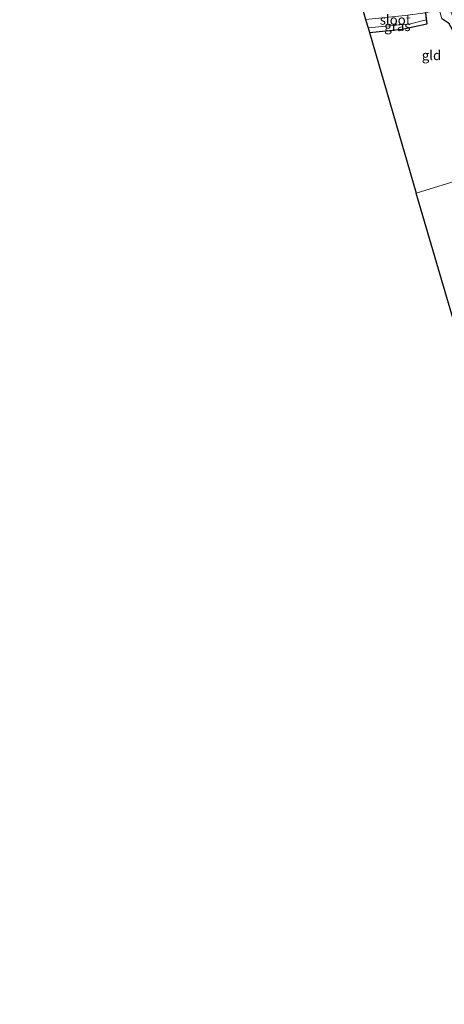
# Model space of a CAD drawing. Units: metres. Extents: x 181037 to 190000, y 568748 to 575001.
# Drawn here: x 181916 to 182025, y 573783 to 574037 of the extents above; entities that cross this region are included whole.
import ezdxf
from ezdxf.enums import TextEntityAlignment as Align

# ---------------------------------------------------------------- set-up
doc = ezdxf.new("R2010")
doc.units = ezdxf.units.M
doc.layers.add('B-ME-GW-INSTEEKWATERGANG-L-B1', color=10, linetype='Continuous')
doc.layers.add('B-ME-KG-KADASTRAAL-OPNAMEDTMGRENS-L-B1', color=10, linetype='Continuous')
for name, color, linetype, lineweight in [('B-ME-IE-GRASLAND-GV-B6', 93, 'Continuous', 18), ('B-ME-IE-GRONDWERKLIJN-GROND_INGERICHT-GV-B6', 253, 'Continuous', 18), ('B-ME-IE-HULPGEOMETRIE-L-B1', 53, 'Continuous', 18), ('B-ME-MW-MUUR-GV-B6', 8, 'IE-TERREINAFSCHEIDING-KUNSTMATIG', 18), ('B-ME-OG-WATER-GV-B6', 153, 'Continuous', 18)]:
    doc.layers.add(name, color=color, linetype=linetype, lineweight=lineweight)
doc.styles.add('NLCS-ISO', font='NLCS-ISO.TTF')
doc.linetypes.add('IE-TERREINAFSCHEIDING-KUNSTMATIG', pattern='A,4,[82,NLCS.SHX,S=0.75,R=90,X=0,Y=0],4,-2', length=10)

msp = doc.modelspace()

# ---------------------------------------------------------------- linework, layer by layer
at = {"layer": 'B-ME-GW-INSTEEKWATERGANG-L-B1'}
for points in [[(182005.493, 574033.223, -0.074), (182013.927, 574034.059, -0.164), (182020.233, 574035.48, 0.204)], [(182024.251, 574036.744, 0.135), (182025.865, 574035.669, -0.044), (182026.868, 574033.818, -0.041), (182035.935, 574001.366, -0.114), (182036.996, 573997.884, -0.125)]]:
    msp.add_polyline3d(points, dxfattribs=at)
at = {"layer": 'B-ME-IE-GRASLAND-GV-B6'}
for points in [[(182025.149, 574041.758, -1.094), (182027.544, 574035.849, -1.094), (182029.843, 574028.066, -1.094), (182029.252, 574027.877, -0.593), (182029.305, 574027.74, -0.593), (182029.999, 574027.953, -1.298), (182030.099, 574026.147, -1.298), (182031.132, 574022.943, -1.298), (182035.15, 574009.167, -1.3), (182038.519, 573998.353, -1.3), (182036.996, 573997.884, -0.125), (182035.935, 574001.366, -0.114), (182026.868, 574033.818, -0.041), (182025.865, 574035.669, -0.044), (182024.251, 574036.744, 0.135)], [(182005.172, 574034.411, -1.094), (182016.044, 574035.433, -1.094), (182020.119, 574036.444, -1.094), (182020.233, 574035.48, 0.204), (182013.927, 574034.059, -0.164), (182005.493, 574033.223, -0.074), (182005.172, 574034.411, -1.094)]]:
    msp.add_polyline3d(points, dxfattribs=at)
at = {"layer": 'B-ME-IE-GRONDWERKLIJN-GROND_INGERICHT-GV-B6'}
for points in [[(182005.493, 574033.223, -0.074), (182013.927, 574034.059, -0.164), (182020.233, 574035.48, 0.204), (182020.336, 574035.49, 0.204), (182020.041, 574038.293, 0.204), (182023.42, 574039.184, 0.204), (182024.143, 574036.719, 0.249), (182024.251, 574036.744, 0.135), (182025.865, 574035.669, -0.044), (182026.868, 574033.818, -0.041), (182035.935, 574001.366, -0.114), (182036.996, 573997.884, -0.125), (182017.543, 573991.89, -0.077), (182005.493, 574033.223, -0.074)], [(182092.326, 573787.469, -0.151), (182091.782, 573791.329, -0.151), (182091.727, 573791.328, -0.151), (182082.237, 573790.671, -0.263), (182076.871, 573790.086, -0.323), (182017.543, 573991.89, -0.077), (182036.996, 573997.884, -0.125), (182048.217, 573961.069, -0.239), (182055.743, 573937.368, -0.283), (182057.653, 573930.549, -0.497), (182062.525, 573912.955, -0.403), (182063.114, 573910.828, -0.392), (182073.301, 573875.128, -0.392), (182079.248, 573854.559, -0.416), (182085.076, 573833.373, -0.38), (182088.33, 573821.83, -0.384), (182092.146, 573808.913, -0.319), (182094.061, 573803.6, -0.271), (182096.876, 573795.556, -0.38), (182096.816, 573793.557, -0.388), (182095.563, 573792.149, -0.151), (182095.52, 573792.137, -0.151), (182096.612, 573787.99, -0.151), (182092.326, 573787.469, -0.151)]]:
    msp.add_polyline3d(points, dxfattribs=at)
at = {"layer": 'B-ME-IE-HULPGEOMETRIE-L-B1'}
msp.add_polyline3d([(182017.543, 573991.89, -0.077), (182036.996, 573997.884, -0.125), (182038.519, 573998.353, -1.3), (182041.148, 573999.163, -1.3), (182044.399, 574000.192, 1.134), (182045.958, 574000.669, 1.143), (182056.593, 574003.924, 1.293), (182057.227, 574004.118, 1.266), (182059.193, 574004.723, 0.007), (182059.6433, 574004.8618, 0.1801), (182061.1056, 574005.3128, -0.5478), (182064.8761, 574006.4745, -0.5566), (182065.7129, 574006.7323, -0.0892), (182095.7894, 574016.0007, 1.115), (182107.1003, 574019.486, 1.4219), (182110.9436, 574020.6702, 1.4129), (182122.5671, 574024.2518, 1.1103), (182131.8832, 574027.1225, 0.073), (182132.7259, 574027.3821, -0.7422), (182135.6192, 574028.2737, -0.7376), (182136.6588, 574028.594, -0.0681), (182171.546, 574039.344, 0.164)], dxfattribs=at)
at = {"layer": 'B-ME-KG-KADASTRAAL-OPNAMEDTMGRENS-L-B1'}
for points in [[(181915.539, 574347.483, -0.248), (181943.213, 574249.873, -0.068), (181943.57, 574248.692, -0.578), (181944.82, 574243.963, -0.578), (181945.191, 574242.961, 0.051), (182004.039, 574038.091, -0.017), (182004.495, 574036.58, -1.094), (182005.172, 574034.411, -1.094), (182005.493, 574033.223, -0.074), (182017.543, 573991.89, -0.077)], [(182119.578, 573630.074, -0.538), (182078.402, 573784.154, -0.327), (182078.235, 573785.174, -1.299), (182077.184, 573788.841, -1.299), (182076.871, 573790.086, -0.323), (182017.543, 573991.89, -0.077)]]:
    msp.add_polyline3d(points, dxfattribs=at)
at = {"layer": 'B-ME-MW-MUUR-GV-B6'}
msp.add_polyline3d([(182020.041, 574038.293, 0.204), (182020.336, 574035.49, 0.204), (182020.233, 574035.48, 0.204), (182020.119, 574036.444, -1.094), (182019.942, 574038.255, -1.094), (182018.846, 574041.12, 0.144), (182018.915, 574041.148, 0.144), (182020.041, 574038.293, 0.204)], dxfattribs=at)
at = {"layer": 'B-ME-OG-WATER-GV-B6'}
msp.add_polyline3d([(182004.495, 574036.58, -1.094), (182014.68, 574037.599, -1.094), (182019.942, 574038.255, -1.094), (182020.119, 574036.444, -1.094), (182016.044, 574035.433, -1.094), (182005.172, 574034.411, -1.094), (182004.495, 574036.58, -1.094)], dxfattribs=at)

# ---------------------------------------------------------------- texts
at = {"layer": 'B-ME-IE-GRASLAND-GV-B6', "ltscale": 0.2, "style": 'NLCS-ISO'}
msp.add_text('gras', height=2.5, dxfattribs=at).set_placement((182012.7025, 574034.8335), align=Align.MIDDLE_CENTER)
at = {"layer": 'B-ME-IE-GRONDWERKLIJN-GROND_INGERICHT-GV-B6', "ltscale": 0.2, "style": 'NLCS-ISO'}
msp.add_text('gld', height=2.5, dxfattribs=at).set_placement((182021.4674, 574027.3601), align=Align.MIDDLE_CENTER)
at = {"layer": 'B-ME-OG-WATER-GV-B6', "ltscale": 0.2, "style": 'NLCS-ISO'}
msp.add_text('sloot', height=2.5, dxfattribs=at).set_placement((182012.1353, 574036.4717), align=Align.MIDDLE_CENTER)

doc.saveas('drawing.dxf')
